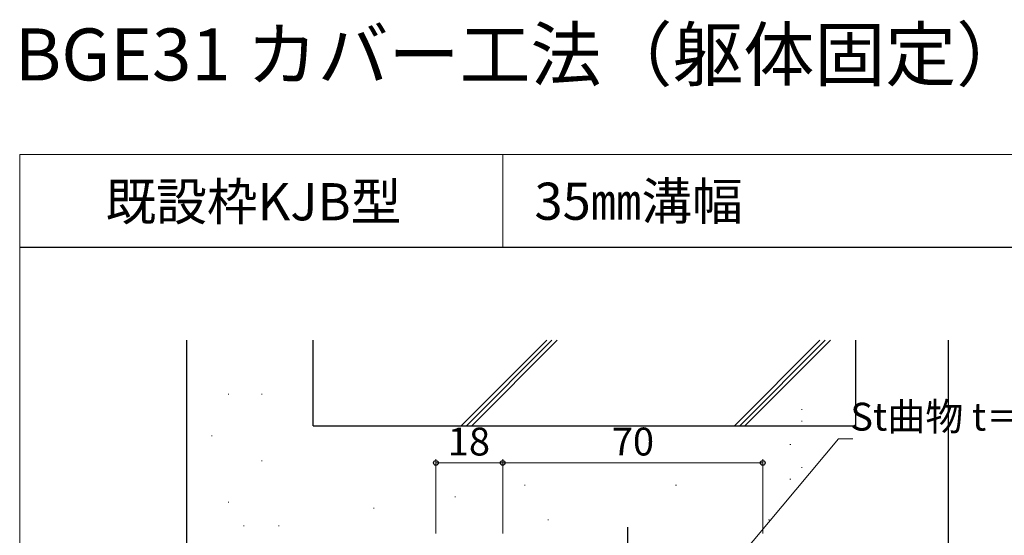
# Model space of a CAD drawing. Extents: x 0 to 875, y 0 to 1106.
# Drawn here: x 0 to 265, y 968 to 1106 of the extents above; entities that cross this region are included whole.
import ezdxf

# ---------------------------------------------------------------- set-up
doc = ezdxf.new("R2010")
doc.units = 0
doc.linetypes.add('YCENTER_1', pattern=[13, 10, -1, 1, -1])
for name, color, linetype, lineweight in [('USER1', 3, 'CONTINUOUS', 13), ('YKK_13', 4, 'CONTINUOUS', 30), ('YKK_D', 6, 'CONTINUOUS', 13), ('YKK_ZWAK', 7, 'CONTINUOUS', 30), ('YSS_K', 3, 'CONTINUOUS', 13), ('YSS_KE', 3, 'CONTINUOUS', 30)]:
    doc.layers.add(name, color=color, linetype=linetype, lineweight=lineweight)
doc.styles.add('text-b', font='txt')

msp = doc.modelspace()

# ---------------------------------------------------------------- linework, layer by layer
at = {"layer": 'YKK_13', "linetype": 'YCENTER_1'}
msp.add_line((163.71, 938.2), (163.71, 969.7), dxfattribs=at)
at = {"layer": 'YKK_D'}
for p, q in [((176.95, 941.68), (220.4, 993.46)), ((220.4, 993.46), (224.2, 993.46)), ((112.01, 968), (112.01, 988)), ((112.01, 987), (130.01, 987)), ((130.01, 968), (130.01, 988)), ((130.01, 968), (130.01, 988)), ((130.01, 987), (200.01, 987)), ((200.01, 968), (200.01, 988))]:
    msp.add_line(p, q, dxfattribs=at)
at = {"layer": 'YKK_D', "linetype": 'ByBlock', "lineweight": -2}
for centre in [(112.01, 987), (130.01, 987), (130.01, 987), (200.01, 987)]:
    msp.add_circle(centre, 0.637, dxfattribs=at)
at = {"layer": 'YKK_ZWAK', "lineweight": 20}
for p, q in [((0, 1070), (0, 0)), ((875, 1070), (0, 1070)), ((130, 1070), (130, 1045))]:
    msp.add_line(p, q, dxfattribs=at)
at = {"layer": 'YKK_ZWAK'}
msp.add_line((875, 1045), (0, 1045), dxfattribs=at)
at = {"layer": 'YSS_K'}
for p, q in [((118.84, 997), (141.84, 1020)), ((120.26, 997), (143.26, 1020)), ((121.67, 997), (144.67, 1020)), ((215.38, 1020), (192.38, 997)), ((216.8, 1020), (193.8, 997)), ((218.21, 1020), (195.21, 997)), ((56.11, 1005.5), (56.31, 1005.5)), ((65.07, 1005.5), (65.27, 1005.5)), ((210.44, 1001.38), (210.64, 1001.38)), ((210.44, 998.25), (210.64, 998.25)), ((51.64, 994.31), (51.84, 994.31)), ((207.31, 991.99), (207.51, 991.99)), ((65.07, 987.59), (65.27, 987.59)), ((210.44, 985.73), (210.64, 985.73)), ((135.87, 981.04), (136.07, 981.04)), ((176.55, 981.04), (176.75, 981.04)), ((207.31, 982.6), (207.51, 982.6)), ((117.09, 977.91), (117.29, 977.91)), ((56.11, 976.4), (56.31, 976.4)), ((95.19, 974.78), (95.39, 974.78)), ((60.25, 970.08), (60.45, 970.08)), ((69.64, 970.08), (69.84, 970.08)), ((142.13, 971.65), (142.33, 971.65)), ((201.58, 971.65), (201.78, 971.65))]:
    msp.add_line(p, q, dxfattribs=at)
at = {"layer": 'YSS_KE'}
for p, q in [((45, 952), (45, 1020)), ((79.01, 997), (79.01, 1020)), ((225.01, 997), (225.01, 1020)), ((250.01, 962.04), (250.01, 1020)), ((79.01, 997), (225.01, 997))]:
    msp.add_line(p, q, dxfattribs=at)

# ---------------------------------------------------------------- texts
at = {"layer": 'USER1'}
for s, height, p in [('BGE31 カバー工法（躯体固定）たてすべり出し窓', 14, (-1.35, 1089.9)), ('既設枠KJB型', 10, (23.1, 1052.27)), ('35㎜溝幅', 10, (138.55, 1052.41))]:
    msp.add_text(s, height=height, dxfattribs=at).set_placement(p)
at = {"layer": 'YKK_D', "style": 'text-b'}
for s, p in [('St曲物 t＝1.6', (223.56, 995.69)), ('18', (115.23, 989)), ('70', (159.38, 989))]:
    msp.add_text(s, height=7.5, dxfattribs=at).set_placement(p)

doc.saveas('drawing.dxf')
